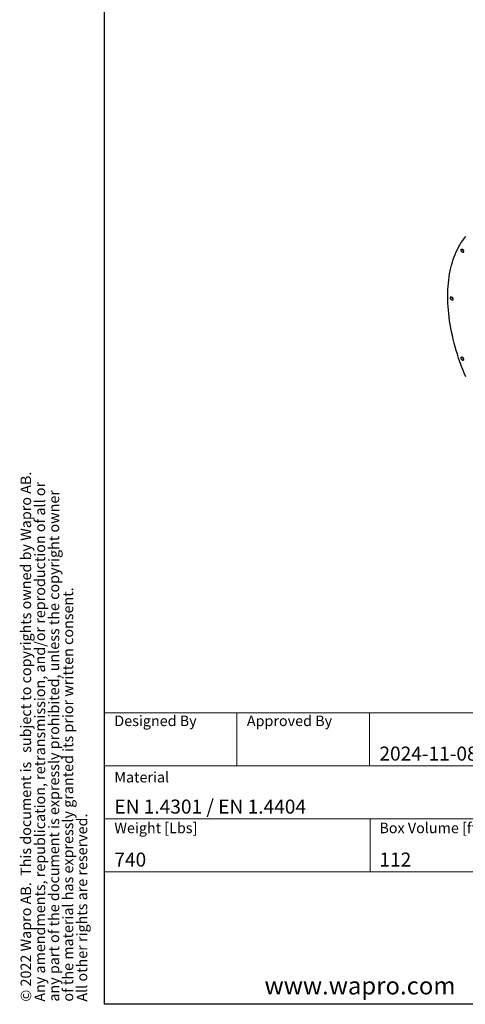
# Model space of a CAD drawing. Units: inches. Extents: x 0.3 to 7.9, y 0.2 to 11.3.
# Drawn here: x 0.3 to 3, y 0.2 to 6 of the extents above; entities that cross this region are included whole.
import ezdxf

# ---------------------------------------------------------------- set-up
doc = ezdxf.new("R2010")
doc.units = ezdxf.units.IN
doc.header["$MEASUREMENT"] = 0
doc.styles.add('SLDTEXTSTYLE0', font='TXT', dxfattribs={"width": 0.7})

msp = doc.modelspace()

# ---------------------------------------------------------------- linework, layer by layer
at = {"color": 7, "linetype": 'Continuous', "lineweight": 25}
for p, q in [((0.82677, 0.15748), (0.82677, 11.33858)), ((7.91339, 0.15748), (0.82677, 0.15748))]:
    msp.add_line(p, q, dxfattribs=at)
at = {"color": 7, "linetype": 'Continuous', "lineweight": 18}
for p, q in [((0.82677, 1.88976), (7.91339, 1.88976)), ((1.61417, 1.5748), (1.61417, 1.88976)), ((2.40157, 1.5748), (2.40157, 1.88976)), ((2.40157, 1.88976), (2.40157, 1.5748)), ((7.91339, 1.5748), (0.82677, 1.5748)), ((0.82677, 1.5748), (7.91339, 1.5748)), ((0.82677, 1.25984), (3.77953, 1.25984)), ((0.82677, 1.25984), (7.91339, 1.25984)), ((2.4053, 1.25984), (2.4053, 0.94488)), ((2.4053, 1.25984), (2.4053, 0.94488)), ((0.82677, 0.94488), (3.77953, 0.94488))]:
    msp.add_line(p, q, dxfattribs=at)
at = {"color": 7, "linetype": 'Continuous', "lineweight": 25, "flags": 128}
for points in [[(2.97397, 3.88669), (2.9647, 3.909), (2.95582, 3.93136), (2.94733, 3.95376), (2.93924, 3.97618), (2.93156, 3.99861), (2.92429, 4.02102), (2.91743, 4.04341), (2.91099, 4.06576), (2.90498, 4.08804), (2.8994, 4.11026), (2.89425, 4.13239), (2.88953, 4.15442), (2.88526, 4.17633), (2.88142, 4.1981), (2.87804, 4.21973), (2.87509, 4.2412), (2.8726, 4.26249), (2.87056, 4.28358), (2.86897, 4.30447), (2.86783, 4.32515), (2.86715, 4.34558), (2.86693, 4.36577), (2.86715, 4.38569), (2.86783, 4.40534), (2.86897, 4.4247), (2.87056, 4.44376), (2.8726, 4.4625), (2.87509, 4.48091), (2.87804, 4.49898), (2.88142, 4.5167), (2.88526, 4.53405), (2.88953, 4.55102), (2.89425, 4.5676), (2.8994, 4.58378), (2.90498, 4.59955), (2.91099, 4.6149), (2.91743, 4.62982), (2.92429, 4.64429), (2.93156, 4.6583), (2.93924, 4.67186), (2.94733, 4.68494), (2.95582, 4.69754), (2.9647, 4.70965), (2.97397, 4.72127)], [(2.96142, 4.63203), (2.96125, 4.63023), (2.96074, 4.62871), (2.95991, 4.62754), (2.95881, 4.62676), (2.95748, 4.62641), (2.95597, 4.62651), (2.95436, 4.62704), (2.95271, 4.628), (2.9511, 4.62932), (2.94959, 4.63097), (2.94826, 4.63286), (2.94715, 4.63491), (2.94633, 4.63703), (2.94582, 4.63914), (2.94565, 4.64113), (2.94582, 4.64293), (2.94633, 4.64444), (2.94715, 4.64562), (2.94826, 4.64639), (2.94959, 4.64674), (2.9511, 4.64665), (2.95271, 4.64611), (2.95436, 4.64516), (2.95597, 4.64383), (2.95748, 4.64219), (2.95881, 4.6403), (2.95991, 4.63825), (2.96074, 4.63612), (2.96125, 4.63402), (2.96142, 4.63203)], [(2.89801, 4.34782), (2.89784, 4.34603), (2.89733, 4.34451), (2.89651, 4.34334), (2.8954, 4.34256), (2.89407, 4.34221), (2.89256, 4.34231), (2.89095, 4.34284), (2.8893, 4.34379), (2.88769, 4.34512), (2.88618, 4.34676), (2.88485, 4.34865), (2.88374, 4.35071), (2.88292, 4.35283), (2.88241, 4.35494), (2.88224, 4.35693), (2.88241, 4.35872), (2.88292, 4.36024), (2.88374, 4.36141), (2.88485, 4.36219), (2.88618, 4.36254), (2.88769, 4.36245), (2.8893, 4.36191), (2.89095, 4.36096), (2.89256, 4.35963), (2.89407, 4.35799), (2.8954, 4.3561), (2.89651, 4.35405), (2.89733, 4.35192), (2.89784, 4.34982), (2.89801, 4.34782)], [(2.96142, 3.99041), (2.96125, 3.98862), (2.96074, 3.9871), (2.95991, 3.98593), (2.95881, 3.98515), (2.95748, 3.9848), (2.95597, 3.98489), (2.95436, 3.98543), (2.95271, 3.98638), (2.9511, 3.98771), (2.94959, 3.98935), (2.94826, 3.99124), (2.94715, 3.99329), (2.94633, 3.99542), (2.94582, 3.99752), (2.94565, 3.99952), (2.94582, 4.00131), (2.94633, 4.00283), (2.94715, 4.004), (2.94826, 4.00478), (2.94959, 4.00513), (2.9511, 4.00503), (2.95271, 4.0045), (2.95436, 4.00355), (2.95597, 4.00222), (2.95748, 4.00057), (2.95881, 3.99868), (2.95991, 3.99663), (2.96074, 3.99451), (2.96125, 3.9924), (2.96142, 3.99041)]]:
    msp.add_lwpolyline(points, dxfattribs=at)
at = {"color": 7, "linetype": 'Continuous', "lineweight": 25}
for centre in [(2.97264, 4.64761), (2.90923, 4.36341), (2.97264, 4.00599)]:
    msp.add_arc(centre, 0.01782, 189.664116, 230.330508, dxfattribs=at)

# ---------------------------------------------------------------- texts
at = {"color": 7, "linetype": 'Continuous', "lineweight": 0, "char_height": 0.0625, "attachment_point": 1, "rotation": 90, "style": 'SLDTEXTSTYLE0'}
for s, insert in [('subject to copyrights owned by Wapro AB.', (0.32887, 1.65212)), ('Any amendments, republication, retransmission, and/or reproduction of all or', (0.4122, 0.17329)), ('any part of the document is expressly prohibited, unless the copyright owner', (0.49554, 0.17329)), ('of the material has expressly granted its prior written consent.', (0.57887, 0.17329)), ('© 2022 Wapro AB.  This document is', (0.32887, 0.17329)), ('All other rights are reserved.', (0.6622, 0.17329))]:
    msp.add_mtext(s, dxfattribs=dict(at, insert=insert))
at = {"color": 7, "linetype": 'Continuous', "lineweight": 0, "attachment_point": 1, "style": 'SLDTEXTSTYLE0'}
for s, insert, char_height in [('Designed By', (0.88583, 1.87351), 0.0625), ('Approved By', (1.67323, 1.87351), 0.0625), ('2024-11-08', (2.46063, 1.68922), 0.083333), ('Material', (0.88583, 1.53863), 0.0625), ('EN 1.4301 / EN 1.4404', (0.88583, 1.37426), 0.0833333), ('Weight [Lbs]', (0.88583, 1.23708), 0.0625), ('Box Volume [ft³]', (2.46063, 1.23708), 0.0625), ('740', (0.88583, 1.0593), 0.083333), ('112', (2.46063, 1.0593), 0.083333), ('www.wapro.com', (1.77825, 0.32045), 0.1041667)]:
    msp.add_mtext(s, dxfattribs=dict(at, insert=insert, char_height=char_height))

doc.saveas('drawing.dxf')
